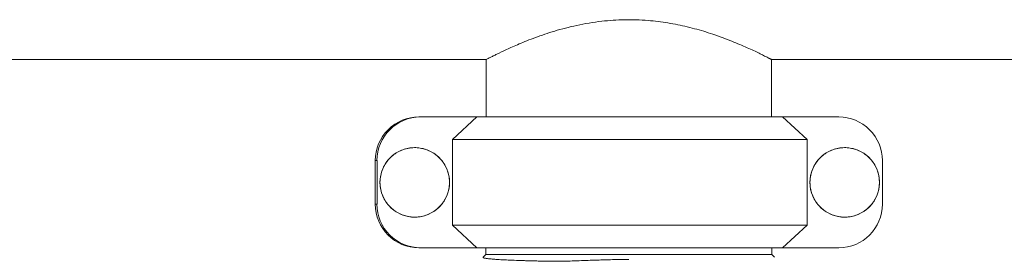
# Model space of a CAD drawing. Units: inches. Extents: x -505 to 1201, y -275 to 172.
# Drawn here: x 543 to 558, y 149 to 153 of the extents above; entities that cross this region are included whole.
import ezdxf

# ---------------------------------------------------------------- set-up
doc = ezdxf.new("R2010")
doc.units = ezdxf.units.IN
doc.header["$MEASUREMENT"] = 0

msp = doc.modelspace()

# ---------------------------------------------------------------- linework, layer by layer
at = {"color": 7, "linetype": 'Continuous', "lineweight": 15}
for p, q in [((502.664, 152.488), (550.145, 152.488)), ((550.144, 152.488), (550.144, 151.583)), ((554.633, 152.488), (577.153, 152.488)), ((554.633, 151.583), (554.633, 152.488)), ((549.087, 151.583), (549.114, 151.583)), ((549.997, 151.583), (549.114, 151.583)), ((549.613, 151.226), (549.997, 151.583)), ((549.997, 151.583), (554.807, 151.583)), ((554.807, 151.583), (555.191, 151.226)), ((555.69, 151.583), (554.807, 151.583)), ((555.191, 151.226), (549.613, 151.226)), ((549.613, 151.226), (549.613, 149.881)), ((555.191, 151.226), (555.191, 149.881)), ((549.021, 151.1), (549.021, 151.1)), ((555.784, 151.1), (555.784, 151.1)), ((548.428, 150.897), (548.401, 150.897)), ((548.401, 150.897), (548.401, 150.21)), ((548.428, 150.897), (548.428, 150.21)), ((556.376, 150.897), (556.376, 150.21)), ((548.401, 150.21), (548.428, 150.21)), ((549.021, 150.006), (549.021, 150.006)), ((555.784, 150.006), (555.784, 150.006)), ((549.997, 149.523), (549.613, 149.881)), ((549.613, 149.881), (555.191, 149.881)), ((555.191, 149.881), (554.807, 149.523)), ((549.114, 149.523), (549.087, 149.523)), ((549.997, 149.523), (549.114, 149.523)), ((554.807, 149.523), (549.997, 149.523)), ((550.139, 149.523), (550.139, 149.417)), ((554.639, 149.417), (554.639, 149.523)), ((555.69, 149.523), (554.807, 149.523)), ((550.139, 149.417), (550.096, 149.374)), ((550.139, 149.417), (554.639, 149.417)), ((554.682, 149.374), (554.639, 149.417))]:
    msp.add_line(p, q, dxfattribs=at)
for centre in [(549.021, 150.553), (555.784, 150.553)]:
    msp.add_circle(centre, 0.547, dxfattribs=at)
for centre, radius, start, end in [((549.087, 150.897), 0.687, 90.0024, 180.003), ((549.114, 150.897), 0.687, 90.0034, 180.0021), ((555.69, 150.897), 0.687, 359.9971, 89.9974), ((549.021, 150.553), 0.547, 90.0039, 269.9961), ((555.784, 150.553), 0.547, 90.0039, 269.9961), ((549.087, 150.21), 0.687, 179.9976, 269.9973), ((549.114, 150.21), 0.687, 179.9973, 269.9976), ((555.69, 150.21), 0.687, 270.0027, 0.0024)]:
    msp.add_arc(centre, radius, start, end, dxfattribs=at)
for points, knots in [([(550.145, 152.488), (550.145, 152.488), (550.142, 152.487), (550.152, 152.492), (550.173, 152.503), (550.207, 152.52), (550.254, 152.543), (550.332, 152.582), (550.46, 152.643), (550.626, 152.718), (550.784, 152.782), (550.918, 152.834), (551.064, 152.886), (551.222, 152.936), (551.39, 152.984), (551.571, 153.027), (551.762, 153.063), (551.953, 153.091), (552.139, 153.107), (552.321, 153.115), (552.505, 153.114), (552.736, 153.101), (553.009, 153.067), (553.316, 153.004), (553.609, 152.922), (553.838, 152.842), (554.01, 152.776), (554.136, 152.723), (554.25, 152.673), (554.352, 152.627), (554.439, 152.585), (554.511, 152.549), (554.569, 152.521), (554.607, 152.501), (554.629, 152.49), (554.631, 152.488), (554.633, 152.488)], [0, 0, 0, 0, 0.002604, 0.028819, 0.0520818, 0.0753455, 0.0992518, 0.1231592, 0.170993, 0.2199724, 0.246377, 0.2727817, 0.2998703, 0.3269577, 0.3547754, 0.3825903, 0.4113941, 0.4401936, 0.4652538, 0.4903129, 0.5162937, 0.5422754, 0.5871129, 0.6331065, 0.6810083, 0.7299946, 0.7571193, 0.7842434, 0.8121298, 0.8400141, 0.8674379, 0.8948593, 0.923269, 0.9516763, 0.9757475, 1, 1, 1, 1]), ([(548.474, 150.553), (548.475, 150.522), (548.479, 150.461), (548.502, 150.371), (548.54, 150.287), (548.592, 150.21), (548.656, 150.143), (548.73, 150.087), (548.812, 150.045), (548.9, 150.017), (548.992, 150.004), (549.085, 150.007), (549.175, 150.026), (549.262, 150.059), (549.341, 150.107), (549.412, 150.167), (549.471, 150.238), (549.518, 150.318), (549.55, 150.404), (549.567, 150.495), (549.569, 150.588), (549.556, 150.68), (549.527, 150.768), (549.484, 150.849), (549.427, 150.923), (549.36, 150.986), (549.282, 151.037), (549.197, 151.074), (549.107, 151.096), (549.015, 151.103), (548.923, 151.094), (548.833, 151.07), (548.749, 151.031), (548.673, 150.979), (548.607, 150.914), (548.552, 150.839), (548.511, 150.757), (548.48, 150.661), (548.476, 150.592), (548.474, 150.553)], [0, 0, 0, 0, 0.026847, 0.053696, 0.080543, 0.107391, 0.134238, 0.161086, 0.187933, 0.214781, 0.241628, 0.268476, 0.295323, 0.322171, 0.349019, 0.375866, 0.402714, 0.42956, 0.456408, 0.483256, 0.510103, 0.53695, 0.563799, 0.590645, 0.617494, 0.644341, 0.671188, 0.698036, 0.724883, 0.751731, 0.778579, 0.805426, 0.832273, 0.859121, 0.885969, 0.912816, 0.939664, 0.966511, 1, 1, 1, 1]), ([(555.237, 150.553), (555.239, 150.522), (555.242, 150.461), (555.265, 150.371), (555.303, 150.287), (555.355, 150.21), (555.419, 150.143), (555.493, 150.087), (555.575, 150.045), (555.663, 150.017), (555.755, 150.004), (555.848, 150.007), (555.938, 150.026), (556.025, 150.059), (556.104, 150.107), (556.175, 150.167), (556.234, 150.238), (556.281, 150.318), (556.313, 150.404), (556.33, 150.495), (556.332, 150.588), (556.319, 150.68), (556.29, 150.768), (556.247, 150.849), (556.19, 150.923), (556.123, 150.986), (556.045, 151.037), (555.96, 151.074), (555.87, 151.096), (555.778, 151.103), (555.686, 151.094), (555.596, 151.07), (555.512, 151.031), (555.436, 150.979), (555.37, 150.914), (555.315, 150.839), (555.274, 150.757), (555.243, 150.661), (555.239, 150.592), (555.237, 150.553)], [0, 0, 0, 0, 0.026847, 0.053696, 0.080543, 0.107391, 0.134238, 0.161086, 0.187933, 0.214781, 0.241629, 0.268476, 0.295323, 0.322171, 0.349018, 0.375866, 0.402714, 0.42956, 0.456408, 0.483256, 0.510104, 0.53695, 0.563799, 0.590646, 0.617494, 0.644341, 0.671188, 0.698036, 0.724884, 0.751731, 0.778578, 0.805426, 0.832274, 0.859121, 0.885969, 0.912816, 0.939664, 0.966511, 1, 1, 1, 1]), ([(550.096, 149.374), (550.095, 149.372), (550.093, 149.368), (550.108, 149.363), (550.131, 149.358), (550.154, 149.355), (550.18, 149.352), (550.208, 149.349), (550.237, 149.346), (550.266, 149.344), (550.317, 149.34), (550.398, 149.335), (550.519, 149.329), (550.627, 149.325), (550.715, 149.322), (550.781, 149.32), (550.856, 149.318), (550.938, 149.316), (551.021, 149.314), (551.094, 149.313), (551.173, 149.312), (551.266, 149.312), (551.379, 149.313), (551.494, 149.316), (551.616, 149.32), (551.747, 149.325), (551.882, 149.33), (552.01, 149.334), (552.135, 149.337), (552.261, 149.339), (552.346, 149.339), (552.389, 149.34)], [0, 0, 0, 0, 0.044666, 0.101132, 0.134155, 0.164889, 0.193322, 0.219444, 0.243247, 0.264722, 0.283862, 0.348829, 0.409681, 0.466373, 0.491228, 0.517126, 0.544069, 0.575252, 0.605485, 0.629825, 0.64826, 0.682535, 0.71763, 0.751305, 0.784336, 0.823229, 0.862949, 0.896723, 0.929748, 0.965501, 1, 1, 1, 1])]:
    msp.add_open_spline(points, degree=3, knots=knots, dxfattribs=at)

doc.saveas('drawing.dxf')
